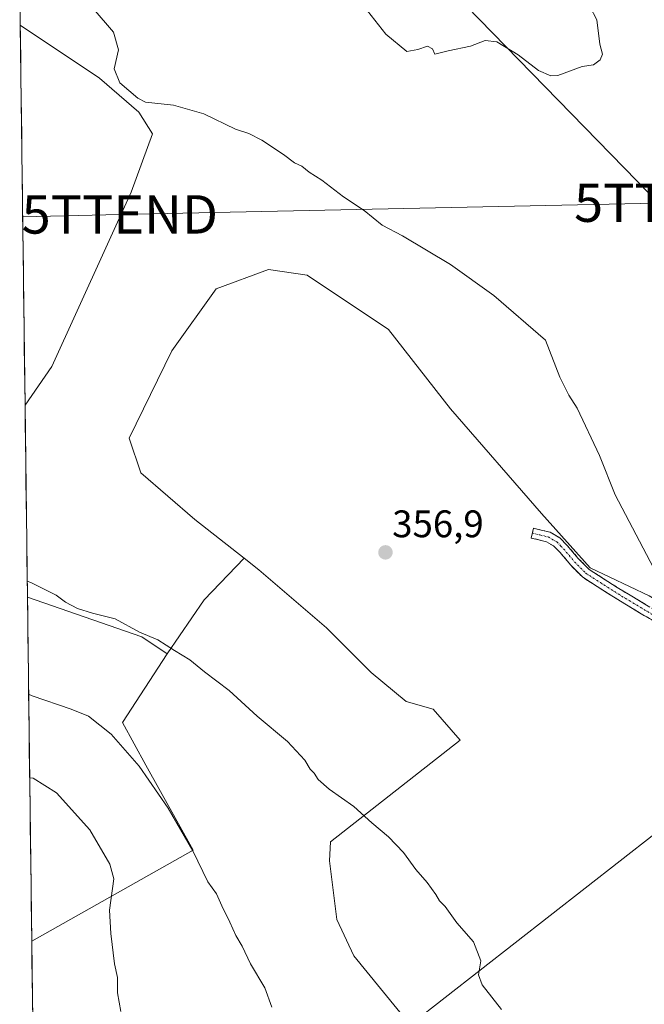
# Model space of a CAD drawing. Units: metres. Extents: x 587439 to 590905, y 4691967 to 4694324.
# Drawn here: x 587461 to 587623, y 4692825 to 4693082 of the extents above; entities that cross this region are included whole.
import ezdxf
from ezdxf.enums import TextEntityAlignment as Align

# ---------------------------------------------------------------- set-up
doc = ezdxf.new("R2010")
doc.units = ezdxf.units.M
doc.header["$MEASUREMENT"] = 0
doc.linetypes.add('TRAZO_Y_PUNTO', pattern=[1, 0.5, -0.25, 0, -0.25])
doc.linetypes.add('TRAZOSX2', pattern=[1.5, 1, -0.5])
doc.layers.get('0').update_dxf_attribs({"lineweight": 5})
for name, color, linetype, lineweight in [('Camino', 19, 'TRAZOSX2', 0), ('Camino Cxs', 19, 'Continuous', 0), ('Camino eje', 19, 'TRAZO_Y_PUNTO', 0), ('Carátula', 7, 'Continuous', 5), ('Cultivos herbáceos CxS', 92, 'Continuous', 0), ('Cultivos leñosos CxS', 92, 'Continuous', 0), ('Curva de nivel normal', 36, 'Continuous', 0), ('Matorral CxS', 135, 'Continuous', 0), ('Municipio CxS', 142, 'Continuous', 0), ('Punto de cota en terreno', 7, 'Continuous', 0), ('Rótulo de punto de cota en terreno', 19, 'Continuous', 0), ('Tendido', 6, 'Continuous', 0), ('Torre de tendido puntual', 7, 'Continuous', 0)]:
    doc.layers.add(name, color=color, linetype=linetype, lineweight=lineweight)
doc.styles.add('Arial', font='txt', dxfattribs={"height": 0.2})

# ---------------------------------------------------------------- blocks, each defined once
blk = doc.blocks.new('*U157')
at = {"layer": 'Matorral CxS', "color": 135, "linetype": 'Continuous', "lineweight": 0}
blk.add_polyline3d([(587463.7, 4692841.49, 373.95), (587462.58, 4692931.18, 360.55), (587492.4, 4692920.83, 360.33), (587499.04, 4692916.4, 360.71), (587487.34, 4692898.46, 363.8), (587493.49, 4692887.39, 364.43), (587505.8, 4692865.24, 364.79), (587463.7, 4692841.49, 373.95)], close=True, dxfattribs=at)
blk = doc.blocks.new('*U175')
at = {"layer": 'Matorral CxS', "color": 135, "linetype": 'Continuous', "lineweight": 0}
for points in [[(587499.04, 4692916.4, 360.71), (587487.34, 4692898.46, 363.8), (587493.49, 4692887.39, 364.43), (587505.8, 4692865.24, 364.79), (587463.7, 4692841.49, 373.95)], [(587464.96, 4692740.82, 374.65), (587468.5, 4692734.59, 374.34), (587477.64, 4692727.21, 374.62)]]:
    blk.add_polyline3d(points, dxfattribs=at)
blk = doc.blocks.new('*U188')
at = {"layer": 'Cultivos leñosos CxS', "color": 92, "linetype": 'Continuous', "lineweight": 0}
for points in [[(587499.04, 4692916.4, 360.71), (587487.34, 4692898.46, 363.8), (587493.49, 4692887.39, 364.43), (587505.8, 4692865.24, 364.79), (587463.7, 4692841.49, 373.95)], [(587464.96, 4692740.82, 374.65), (587468.5, 4692734.59, 374.34), (587477.64, 4692727.21, 374.62)]]:
    blk.add_polyline3d(points, dxfattribs=at)
blk = doc.blocks.new('*U192')
at = {"layer": 'Curva de nivel normal', "color": 36, "linetype": 'Continuous', "lineweight": 0}
blk.add_polyline3d([(587462.89, 4692905.85, 365), (587463.85, 4692905.49, 365), (587473.98, 4692902.01, 365), (587478.54, 4692900.12, 365), (587484.39, 4692895.48, 365), (587491.67, 4692887.11, 365), (587499.26, 4692876.14, 365), (587505.7, 4692865.03, 365), (587509.63, 4692856.98, 365), (587511.87, 4692853.83, 365), (587513.27, 4692850.67, 365), (587515.37, 4692846.4, 365), (587516.88, 4692842.95, 365), (587518.57, 4692840.18, 365), (587520.74, 4692835.61, 365), (587524.49, 4692829.36, 365), (587526.29, 4692824.28, 365)], dxfattribs=at)
blk = doc.blocks.new('*U200')
at = {"layer": 'Curva de nivel normal', "color": 36, "linetype": 'Continuous', "lineweight": 0}
for points in [[(587462.53, 4692935.32, 360), (587463.48, 4692935.02, 360), (587470.11, 4692931.73, 360), (587472.48, 4692929.86, 360), (587475.63, 4692928.26, 360), (587479.5, 4692927.02, 360), (587485.42, 4692925.5, 360), (587491.78, 4692922.03, 360), (587496.54, 4692920.03, 360), (587500.96, 4692917.24, 360), (587504.92, 4692914.87, 360), (587508.78, 4692911.73, 360), (587515.18, 4692906.8, 360), (587522.51, 4692900.14, 360), (587530.42, 4692893.5, 360), (587534.9, 4692888.67, 360), (587536.27, 4692886.36, 360), (587537.39, 4692885.28, 360), (587538.42, 4692883.66, 360), (587541.26, 4692881.13, 360), (587547.73, 4692876.61, 360), (587552.37, 4692872.34, 360), (587556.75, 4692868.71, 360), (587560.6, 4692864.57, 360), (587563.85, 4692860.15, 360), (587566.8, 4692856.78, 360), (587569.06, 4692853.69, 360), (587570.01, 4692851.98, 360), (587571.52, 4692850.49, 360), (587574.59, 4692846.23, 360), (587578.88, 4692841.34, 360), (587580.8, 4692836.4, 360), (587580.21, 4692832.67, 360), (587581.15, 4692830.1, 360), (587586.18, 4692823.65, 360)], [(587625.8, 4692938.8, 360), (587615.83, 4692957.82, 360), (587611.72, 4692968.1, 360), (587605.93, 4692980.46, 360), (587603.75, 4692983.83, 360), (587601.41, 4692988.51, 360), (587597.71, 4692998.19, 360), (587584.19, 4693009.82, 360), (587572.88, 4693017.94, 360), (587560.34, 4693025.4, 360), (587555.11, 4693028.16, 360), (587550.37, 4693031.98, 360), (587544.96, 4693035.57, 360), (587539.32, 4693039.93, 360), (587536.08, 4693041.96, 360), (587534.16, 4693043.54, 360), (587532.21, 4693044.43, 360), (587529.34, 4693046.61, 360), (587523.72, 4693050.34, 360), (587520.34, 4693052.03, 360), (587516.82, 4693053.2, 360), (587508.61, 4693057.16, 360), (587500.65, 4693059.42, 360), (587493.39, 4693060.21, 360), (587491.38, 4693061.31, 360), (587486.66, 4693065.25, 360), (587485.16, 4693068.96, 360), (587486.34, 4693073.87, 360), (587485.02, 4693078.53, 360), (587479.72, 4693084.68, 360)]]:
    blk.add_polyline3d(points, dxfattribs=at)
blk = doc.blocks.new('5PATER')
at = {"layer": 'Carátula', "linetype": 'Continuous', "lineweight": 5}
h = blk.add_hatch(color=250, dxfattribs=at)
edge = h.paths.add_edge_path()
edge.add_ellipse((0, 0.01), major_axis=(-1.33, -1.34), ratio=0.999422, start_angle=0, end_angle=360)
blk = doc.blocks.new('5TTEND')
blk.add_text('5TTEND', height=10).set_placement((0, 0), align=Align.MIDDLE_CENTER)

msp = doc.modelspace()

# ---------------------------------------------------------------- linework, layer by layer
at = {"layer": 'Camino', "color": 19, "linetype": 'TRAZOSX2', "lineweight": 0}
for points in [[(587720.85, 4692822.26), (587713.61, 4692833.07), (587707.98, 4692841.06), (587702.09, 4692848.87), (587691.84, 4692861.36), (587681.29, 4692873.58), (587672.37, 4692883.63), (587663.37, 4692893.61), (587656.73, 4692900.72), (587649.93, 4692907.69), (587643.88, 4692913.34), (587637.26, 4692918.25), (587629.98, 4692922.58), (587622.66, 4692926.83), (587614.95, 4692931.49), (587607.37, 4692936.36), (587604.28, 4692939.48), (587601.42, 4692942.89), (587599.79, 4692944.52), (587597.9, 4692945.64), (587595.91, 4692946.12), (587593.93, 4692946.6), (587594.24, 4692947.88)], [(587594.24, 4692947.88), (587594.55, 4692949.16), (587596.53, 4692948.68), (587598.9, 4692948.11), (587601.42, 4692946.62), (587603.36, 4692944.67), (587606.23, 4692941.25), (587609.03, 4692938.42), (587616.35, 4692933.73), (587624.01, 4692929.09), (587631.31, 4692924.85), (587638.72, 4692920.44), (587645.57, 4692915.36), (587651.77, 4692909.57), (587658.63, 4692902.54), (587665.31, 4692895.39), (587674.33, 4692885.39), (587683.27, 4692875.31), (587693.85, 4692863.06), (587704.16, 4692850.5), (587710.1, 4692842.61), (587715.78, 4692834.56), (587723.04, 4692823.72)]]:
    msp.add_lwpolyline(points, dxfattribs=at)
at = {"layer": 'Camino Cxs', "color": 19, "linetype": 'Continuous', "lineweight": 0}
msp.add_polyline3d([(587626.32, 4692924.71, 358.77), (587622.66, 4692926.83, 358.7), (587618.81, 4692929.16, 358.5), (587614.95, 4692931.49, 358.31), (587611.16, 4692933.93, 358.09), (587607.37, 4692936.36, 358.06), (587604.28, 4692939.48, 358.15), (587601.42, 4692942.89, 358.22), (587599.79, 4692944.52, 358.34), (587597.9, 4692945.64, 358.31), (587595.91, 4692946.12, 358.12), (587593.93, 4692946.6, 357.94), (587594.55, 4692949.16, 358.07), (587596.53, 4692948.68, 358.24), (587598.9, 4692948.11, 358.62), (587601.42, 4692946.62, 358.8), (587603.36, 4692944.67, 358.77), (587606.23, 4692941.25, 358.67), (587609.03, 4692938.42, 358.39), (587612.69, 4692936.08, 358.57), (587616.35, 4692933.73, 358.66), (587620.18, 4692931.41, 359), (587624.01, 4692929.09, 359.18)], dxfattribs=at)
at = {"layer": 'Camino eje', "color": 19, "linetype": 'TRAZO_Y_PUNTO', "lineweight": 0}
msp.add_lwpolyline([(587594.24, 4692947.88), (587596.22, 4692947.4), (587598.4, 4692946.88), (587600.61, 4692945.57), (587601.58, 4692944.6), (587602.39, 4692943.78), (587605.26, 4692940.37), (587608.2, 4692937.39), (587611.99, 4692934.96), (587615.65, 4692932.61), (587619.51, 4692930.28), (587623.34, 4692927.96), (587630.65, 4692923.72)], dxfattribs=at)
at = {"layer": 'Cultivos herbáceos CxS', "color": 92, "linetype": 'Continuous', "lineweight": 0}
for points in [[(587504.62, 4693149.94, 366.98), (587507.31, 4693147.81, 366.56), (587518.01, 4693140.46, 366.88), (587546.1, 4693117.05, 366.26), (587631.85, 4693029.15, 363.46), (587635.14, 4693023.14, 363.87)], [(587546.1, 4693117.05, 366.26), (587631.85, 4693029.15, 363.46)], [(587624.71, 4692931.49, 359.54), (587609.28, 4692938.84, 358.6), (587596.65, 4692952.98, 358.99), (587572.92, 4692980.25, 358.64), (587556.76, 4693000.95, 358.94), (587535.55, 4693015.09, 358.21), (587525.46, 4693016.6, 357.83), (587511.82, 4693011.55, 357.24), (587500.21, 4692995.4, 356.76), (587489.1, 4692972.67, 356.83), (587492.13, 4692963.58, 357.39), (587506.27, 4692951.46, 357.42), (587519.11, 4692941.35, 357.8), (587508.64, 4692930.44, 358.9), (587499.04, 4692916.4, 360.71), (587499.04, 4692916.4, 360.71), (587492.4, 4692920.83, 360.33), (587462.58, 4692931.18, 360.55), (587461.95, 4692981.25, 356.96), (587468.9, 4692991.36, 356.62), (587489.6, 4693036.8, 357.72), (587495.16, 4693051.95, 358.9), (587491.61, 4693057.59, 359.32), (587481.33, 4693066.46, 359.22), (587460.71, 4693080.27, 358.83), (587460.56, 4693093.02, 359.42)], [(587460.56, 4693093.02, 359.42), (587460.71, 4693080.27, 358.83)], [(587460.71, 4693080.27, 358.83), (587481.33, 4693066.46, 359.22), (587491.61, 4693057.59, 359.32), (587495.16, 4693051.95, 358.9), (587489.6, 4693036.8, 357.72), (587468.9, 4692991.36, 356.62), (587461.95, 4692981.25, 356.96)], [(587646.43, 4692918.53, 361.88), (587624.71, 4692931.49, 359.54), (587609.28, 4692938.84, 358.6), (587596.65, 4692952.98, 358.99), (587572.92, 4692980.25, 358.64), (587556.76, 4693000.95, 358.94), (587535.55, 4693015.09, 358.21), (587525.46, 4693016.6, 357.83), (587511.82, 4693011.55, 357.24), (587500.21, 4692995.4, 356.76), (587489.1, 4692972.67, 356.83), (587492.13, 4692963.58, 357.39), (587506.27, 4692951.46, 357.42), (587519.11, 4692941.35, 357.8)], [(587461.95, 4692981.25, 356.96), (587462.58, 4692931.18, 360.55)], [(587519.11, 4692941.35, 357.8), (587508.64, 4692930.44, 358.9), (587499.04, 4692916.4, 360.71)], [(587462.58, 4692931.18, 360.55), (587492.4, 4692920.83, 360.33), (587499.04, 4692916.4, 360.71)], [(587562.37, 4692819.64, 363.08), (587662.79, 4692898.08, 360.89), (587665.31, 4692895.39, 361.2), (587674.33, 4692885.39, 361.38), (587677.72, 4692881.56, 361.1), (587683.27, 4692875.31, 361.4), (587693.85, 4692863.06, 361.6), (587704.16, 4692850.5, 361.91), (587710.1, 4692842.61, 361.78), (587715.78, 4692834.56, 361.48), (587719.17, 4692829.49, 361.49), (587723.04, 4692823.72, 361.42)], [(587662.79, 4692898.08, 360.89), (587562.37, 4692819.64, 363.08)]]:
    msp.add_polyline3d(points, dxfattribs=at)
at = {"layer": 'Cultivos leñosos CxS', "color": 92, "linetype": 'Continuous', "lineweight": 0}
for points in [[(587504.62, 4693149.94, 366.98), (587507.31, 4693147.81, 366.56), (587518.01, 4693140.46, 366.88), (587546.1, 4693117.05, 366.26), (587631.85, 4693029.15, 363.46), (587635.14, 4693023.14, 363.87)], [(587680.07, 4693090.44, 362.53), (587679.77, 4693070.32, 363.92), (587652.12, 4693043.64, 364.22), (587645.02, 4693035.06, 364.02), (587635.14, 4693023.14, 363.87), (587635.14, 4693023.14, 363.87), (587631.85, 4693029.15, 363.46), (587546.1, 4693117.05, 366.26)], [(587460.71, 4693080.27, 358.83), (587481.33, 4693066.46, 359.22), (587491.61, 4693057.59, 359.32), (587495.16, 4693051.95, 358.9), (587489.6, 4693036.8, 357.72), (587468.9, 4692991.36, 356.62), (587461.95, 4692981.25, 356.96)], [(587460.71, 4693080.27, 358.83), (587461.95, 4692981.25, 356.96)], [(587562.37, 4692819.64, 363.08), (587547.7, 4692837.63, 363.6), (587543.24, 4692847.16, 363.3), (587541.31, 4692862.4, 361.54), (587541.57, 4692867.41, 361.17), (587575.44, 4692893.9, 358.39), (587568.38, 4692901.98, 358.27), (587561.31, 4692904, 358.68), (587552.22, 4692911.57, 357.98), (587540.6, 4692923.19, 357.79), (587522.93, 4692938.34, 358.13), (587519.11, 4692941.35, 357.8), (587506.27, 4692951.46, 357.42), (587492.13, 4692963.58, 357.39), (587489.1, 4692972.67, 356.83), (587500.21, 4692995.4, 356.76), (587511.82, 4693011.55, 357.24), (587525.46, 4693016.6, 357.83), (587535.55, 4693015.09, 358.21), (587556.76, 4693000.95, 358.94), (587572.92, 4692980.25, 358.64), (587596.65, 4692952.98, 358.99), (587609.28, 4692938.84, 358.6), (587624.71, 4692931.49, 359.54)], [(587646.43, 4692918.53, 361.88), (587624.71, 4692931.49, 359.54), (587609.28, 4692938.84, 358.6), (587596.65, 4692952.98, 358.99), (587572.92, 4692980.25, 358.64), (587556.76, 4693000.95, 358.94), (587535.55, 4693015.09, 358.21), (587525.46, 4693016.6, 357.83), (587511.82, 4693011.55, 357.24), (587500.21, 4692995.4, 356.76), (587489.1, 4692972.67, 356.83), (587492.13, 4692963.58, 357.39), (587506.27, 4692951.46, 357.42), (587519.11, 4692941.35, 357.8)], [(587464.96, 4692740.82, 374.65), (587463.7, 4692841.49, 373.95), (587505.8, 4692865.24, 364.79), (587493.49, 4692887.39, 364.43), (587487.34, 4692898.46, 363.8), (587499.04, 4692916.4, 360.71), (587508.64, 4692930.44, 358.9), (587519.11, 4692941.35, 357.8), (587522.93, 4692938.34, 358.13), (587540.6, 4692923.19, 357.79), (587552.22, 4692911.57, 357.98), (587561.31, 4692904, 358.68), (587568.38, 4692901.98, 358.27), (587575.44, 4692893.9, 358.39), (587541.57, 4692867.41, 361.17), (587541.31, 4692862.4, 361.54), (587543.24, 4692847.16, 363.3), (587547.7, 4692837.63, 363.6), (587562.37, 4692819.64, 363.08)], [(587519.11, 4692941.35, 357.8), (587508.64, 4692930.44, 358.9), (587499.04, 4692916.4, 360.71)], [(587519.11, 4692941.35, 357.8), (587522.93, 4692938.34, 358.13), (587540.6, 4692923.19, 357.79), (587552.22, 4692911.57, 357.98), (587561.31, 4692904, 358.68), (587568.38, 4692901.98, 358.27), (587575.44, 4692893.9, 358.39), (587541.57, 4692867.41, 361.17), (587541.31, 4692862.4, 361.54), (587543.24, 4692847.16, 363.3), (587547.7, 4692837.63, 363.6), (587562.37, 4692819.64, 363.08)], [(587519.11, 4692941.35, 357.8), (587522.93, 4692938.34, 358.13), (587540.6, 4692923.19, 357.79), (587552.22, 4692911.57, 357.98), (587561.31, 4692904, 358.68), (587568.38, 4692901.98, 358.27), (587575.44, 4692893.9, 358.39), (587541.57, 4692867.41, 361.17), (587541.31, 4692862.4, 361.54), (587543.24, 4692847.16, 363.3), (587547.7, 4692837.63, 363.6), (587562.37, 4692819.64, 363.08)], [(587662.79, 4692898.08, 360.89), (587562.37, 4692819.64, 363.08)], [(587662.79, 4692898.08, 360.89), (587562.37, 4692819.64, 363.08)], [(587463.7, 4692841.49, 373.95), (587464.96, 4692740.82, 374.65)]]:
    msp.add_polyline3d(points, dxfattribs=at)
msp.add_polyline3d([(587461.95, 4692981.25, 356.96), (587460.71, 4693080.27, 358.83), (587481.33, 4693066.46, 359.22), (587491.61, 4693057.59, 359.32), (587495.16, 4693051.95, 358.9), (587489.6, 4693036.8, 357.72), (587468.9, 4692991.36, 356.62), (587461.95, 4692981.25, 356.96)], close=True, dxfattribs=at)
at = {"layer": 'Curva de nivel normal', "color": 36, "linetype": 'Continuous', "lineweight": 0}
for points in [[(587550.3, 4693085.24, 365), (587556.06, 4693078, 365), (587561.48, 4693073.42, 365), (587564.37, 4693073.98, 365), (587566.9, 4693074.84, 365), (587568.23, 4693074.17, 365), (587568.85, 4693072.79, 365), (587572.33, 4693073.61, 365), (587578.11, 4693074.81, 365), (587581.94, 4693076.35, 365), (587584.96, 4693075.99, 365), (587590.54, 4693072.58, 365), (587595.89, 4693068.51, 365), (587599.02, 4693067.1, 365), (587600.85, 4693067.18, 365), (587607.2, 4693069.57, 365), (587610.2, 4693070.01, 365), (587611.97, 4693071.24, 365), (587612.56, 4693072.76, 365), (587611.86, 4693075.4, 365), (587611.03, 4693081.71, 365), (587609.24, 4693085.14, 365)], [(587486.91, 4692823.14, 370), (587486.04, 4692828, 370), (587486.1, 4692831.98, 370), (587485.28, 4692835.59, 370), (587484.36, 4692843.49, 370), (587483.96, 4692849.58, 370), (587485.12, 4692857.75, 370), (587484.04, 4692861.52, 370), (587478.86, 4692870.49, 370), (587470.14, 4692880.13, 370), (587464.11, 4692883.96, 370), (587463.17, 4692884.09, 370)]]:
    msp.add_polyline3d(points, dxfattribs=at)
at = {"layer": 'Matorral CxS', "color": 135, "linetype": 'Continuous', "lineweight": 0}
for points in [[(587462.58, 4692931.18, 360.55), (587492.4, 4692920.83, 360.33), (587499.04, 4692916.4, 360.71)], [(587462.58, 4692931.18, 360.55), (587463.7, 4692841.49, 373.95)]]:
    msp.add_polyline3d(points, dxfattribs=at)
at = {"layer": 'Municipio CxS', "color": 142, "linetype": 'Continuous', "lineweight": 0}
msp.add_polyline3d([(587463.95, 4692821.63, 373.82), (587463.88, 4692826.63, 373.67), (587463.82, 4692831.62, 373.59), (587463.76, 4692836.62, 373.99), (587463.7, 4692841.61, 374.59), (587463.63, 4692846.61, 374.59), (587463.57, 4692851.61, 374.32), (587463.51, 4692856.6, 373.99), (587463.45, 4692861.6, 373.48), (587463.38, 4692866.59, 372.84), (587463.32, 4692871.59, 372.08), (587463.26, 4692876.59, 371.22), (587463.2, 4692881.58, 370.32), (587463.13, 4692886.58, 369.23), (587463.07, 4692891.57, 368), (587463.01, 4692896.57, 366.71), (587462.95, 4692901.57, 365.61), (587462.89, 4692906.56, 364.9), (587462.82, 4692911.56, 363.95), (587462.76, 4692916.55, 362.36), (587462.7, 4692921.55, 361.29), (587462.64, 4692926.55, 360.78), (587462.57, 4692931.54, 360.28), (587462.51, 4692936.54, 359.71), (587462.45, 4692941.54, 359.18), (587462.39, 4692946.53, 358.69), (587462.32, 4692951.53, 358.23), (587462.26, 4692956.52, 357.89), (587462.2, 4692961.52, 357.63), (587462.14, 4692966.52, 357.42), (587462.07, 4692971.51, 357.2), (587462.01, 4692976.51, 357.03), (587461.95, 4692981.5, 356.84), (587461.89, 4692986.5, 356.66), (587461.82, 4692991.5, 356.55), (587461.76, 4692996.49, 356.46), (587461.7, 4693001.49, 356.42), (587461.64, 4693006.48, 356.4), (587461.57, 4693011.48, 356.37), (587461.51, 4693016.48, 356.36), (587461.45, 4693021.47, 356.36), (587461.39, 4693026.47, 356.37), (587461.32, 4693031.46, 356.41), (587461.26, 4693036.46, 356.49), (587461.2, 4693041.46, 356.63), (587461.14, 4693046.45, 356.83), (587461.08, 4693051.45, 357.07), (587461.01, 4693056.44, 357.31), (587460.95, 4693061.44, 357.55), (587460.89, 4693066.44, 357.8), (587460.83, 4693071.43, 358.27), (587460.76, 4693076.43, 358.58), (587460.7, 4693081.42, 358.65), (587460.64, 4693086.42, 358.82)], dxfattribs=at)
at = {"layer": 'Tendido', "color": 6, "linetype": 'Continuous', "lineweight": 0}
msp.add_polyline3d([(588678.45, 4694296.21, 442.7), (588679.17, 4694293.6, 442.68), (588712.82, 4694173.9, 445.77), (588746.03, 4694053.84, 447.12), (588681.89, 4694016.38, 440.4), (588590.98, 4693980.71, 426.66), (588489.06, 4693835.3, 413.96), (588426.31, 4693747.77, 398.05), (588300.81, 4693611.96, 382.27), (588215.48, 4693519.49, 374.77), (588091.4, 4693362.53, 363.01), (587947.07, 4693335.57, 354.81), (587871.01, 4693322.04, 348.22), (587794.14, 4693228.77, 338.89), (587715.83, 4693135.11, 355.52), (587657.88, 4693066.32, 363.94), (587630.73, 4693034.03, 363.62), (587486.67, 4693030.97, 357.31), (587461.34, 4693030.35, 356.4)], dxfattribs=at)

# ---------------------------------------------------------------- block references
at = {"layer": 'Cultivos leñosos CxS', "color": 92, "linetype": 'Continuous', "lineweight": 0}
msp.add_blockref('*U188', (0, 0), dxfattribs=at)
at = {"layer": 'Curva de nivel normal', "color": 36, "linetype": 'Continuous', "lineweight": 0}
for name in ['*U192', '*U200']:
    msp.add_blockref(name, (0, 0), dxfattribs=at)
at = {"layer": 'Matorral CxS', "color": 135, "linetype": 'Continuous', "lineweight": 0}
for name in ['*U157', '*U175']:
    msp.add_blockref(name, (0, 0), dxfattribs=at)
at = {"layer": 'Punto de cota en terreno', "linetype": 'Continuous', "lineweight": 0}
msp.add_blockref('5PATER', (587555.94, 4692942.85, 356.9), dxfattribs=at)
at = {"layer": 'Torre de tendido puntual', "linetype": 'Continuous', "lineweight": 0}
for p in [(587630.73, 4693034.03, 363.62), (587486.67, 4693030.97, 357.31)]:
    msp.add_blockref('5TTEND', p, dxfattribs=at)

# ---------------------------------------------------------------- texts
at = {"layer": 'Rótulo de punto de cota en terreno', "color": 19, "linetype": 'Continuous', "lineweight": 0, "style": 'Arial'}
msp.add_text('356,9', height=7, dxfattribs=at).set_placement((587557.7, 4692944.61), align=Align.BOTTOM_LEFT)

doc.saveas('drawing.dxf')
